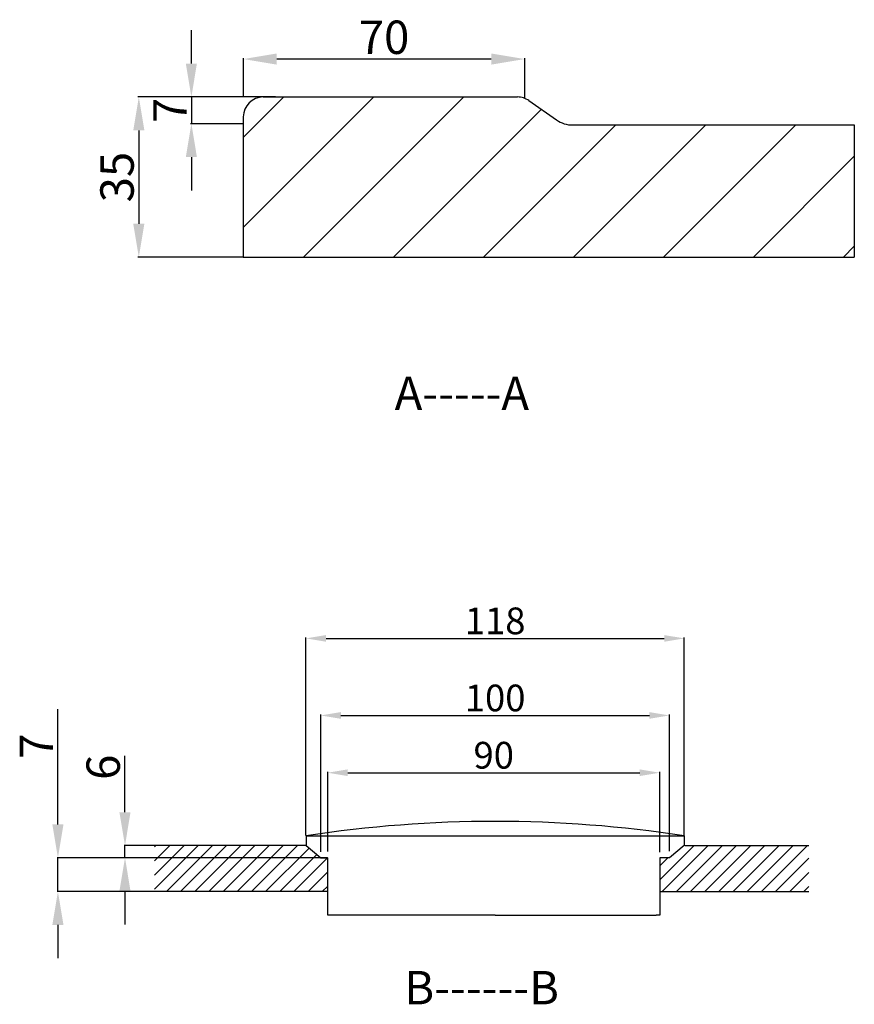
# Model space of a CAD drawing. Units: millimetres. Extents: x 895 to 3916, y 244 to 2903.
# Drawn here: x 2666 to 3916, y 1040 to 2515 of the extents above; entities that cross this region are included whole.
import ezdxf

# ---------------------------------------------------------------- set-up
doc = ezdxf.new("R2010")
doc.units = ezdxf.units.MM
doc.styles.get("Standard").update_dxf_attribs({"font": 'arial.ttf'})
doc.dimstyles.new('ISO-25', dxfattribs={"dimtxt": 40, "dimasz": 30, "dimexe": 1.25, "dimexo": 0.625, "dimtad": 1, "dimdsep": 46, "dimtxsty": 'Standard', "dimcen": 2.5, "dimadec": 0, "dimazin": 0, "dimtfac": 1, "dimtmove": 0, "dimatfit": 3, "dimfxl": 0, "dimarcsym": 0})

# ---------------------------------------------------------------- blocks, each defined once
blk = doc.blocks.new('*D31')
at = {"color": 0, "lineweight": -2}
for p, q in [((2923.5, 2449.3), (2923.5, 2499.3)), ((3048.8, 2399.3), (2922.2, 2399.3)), ((2923.5, 2399.3), (2923.5, 2359.2)), ((3000.6, 2359.2), (2922.2, 2359.2)), ((2923.5, 2309.2), (2923.5, 2259.2))]:
    blk.add_line(p, q, dxfattribs=at)
at = {"color": 0}
for points in [[(2915.2, 2449.3), (2931.8, 2449.3), (2923.5, 2399.3)], [(2915.2, 2309.2), (2931.8, 2309.2), (2923.5, 2359.2)]]:
    blk.add_solid(points, dxfattribs=at)
at = {"layer": 'Defpoints', "color": 0}
for p in [(3049.5, 2399.3), (2923.5, 2359.2), (3001.2, 2359.2)]:
    blk.add_point(p, dxfattribs=at)
at = {"color": 0, "insert": (2897.9, 2379.2), "char_height": 50, "attachment_point": 5, "rotation": 90}
blk.add_mtext('7', dxfattribs=at)
blk = doc.blocks.new('*D32')
at = {"color": 0, "lineweight": -2}
for p, q in [((3001.4, 2399.9), (3001.4, 2457.3)), ((3372.6, 2456), (3051.4, 2456)), ((3422.6, 2397.9), (3422.6, 2457.3))]:
    blk.add_line(p, q, dxfattribs=at)
at = {"color": 0}
for points in [[(3051.4, 2464.4), (3051.4, 2447.7), (3001.4, 2456)], [(3372.6, 2464.4), (3372.6, 2447.7), (3422.6, 2456)]]:
    blk.add_solid(points, dxfattribs=at)
at = {"layer": 'Defpoints', "color": 0}
for p in [(3001.4, 2456), (3001.4, 2399.3), (3422.6, 2397.2)]:
    blk.add_point(p, dxfattribs=at)
at = {"color": 0, "insert": (3212, 2482.2), "char_height": 50, "attachment_point": 5}
blk.add_mtext('70', dxfattribs=at)
blk = doc.blocks.new('*D33')
at = {"color": 0, "lineweight": -2}
for p, q in [((3095.1, 1292.9), (3095.1, 1589.5)), ((3125.1, 1588.2), (3631.5, 1588.2)), ((3661.5, 1292.9), (3661.5, 1589.5))]:
    blk.add_line(p, q, dxfattribs=at)
at = {"color": 0}
for points in [[(3125.1, 1593.2), (3125.1, 1583.2), (3095.1, 1588.2)], [(3631.5, 1593.2), (3631.5, 1583.2), (3661.5, 1588.2)]]:
    blk.add_solid(points, dxfattribs=at)
at = {"layer": 'Defpoints', "color": 0}
for p in [(3661.5, 1588.2), (3095.1, 1292.3), (3661.5, 1292.3)]:
    blk.add_point(p, dxfattribs=at)
at = {"color": 0, "insert": (3378.3, 1609.3), "char_height": 40, "attachment_point": 5}
blk.add_mtext('118', dxfattribs=at)
blk = doc.blocks.new('*D34')
at = {"color": 0, "lineweight": -2}
for p, q in [((3117.3, 1268.5), (3117.3, 1474.1)), ((3147.3, 1472.8), (3609.3, 1472.8)), ((3639.3, 1269.7), (3639.3, 1474.1))]:
    blk.add_line(p, q, dxfattribs=at)
at = {"color": 0}
for points in [[(3147.3, 1477.8), (3147.3, 1467.8), (3117.3, 1472.8)], [(3609.3, 1477.8), (3609.3, 1467.8), (3639.3, 1472.8)]]:
    blk.add_solid(points, dxfattribs=at)
at = {"layer": 'Defpoints', "color": 0}
for p in [(3639.3, 1472.8), (3639.3, 1269.1), (3117.3, 1267.9)]:
    blk.add_point(p, dxfattribs=at)
at = {"color": 0, "insert": (3378.3, 1493.8), "char_height": 40, "attachment_point": 5}
blk.add_mtext('100', dxfattribs=at)
blk = doc.blocks.new('*D35')
at = {"color": 0, "lineweight": -2}
for p, q in [((3127.7, 1269.1), (3127.7, 1388.2)), ((3157.7, 1387), (3594.8, 1387)), ((3624.8, 1267.9), (3624.8, 1388.2))]:
    blk.add_line(p, q, dxfattribs=at)
at = {"color": 0}
for points in [[(3157.7, 1392), (3157.7, 1382), (3127.7, 1387)], [(3594.8, 1392), (3594.8, 1382), (3624.8, 1387)]]:
    blk.add_solid(points, dxfattribs=at)
at = {"layer": 'Defpoints', "color": 0}
for p in [(3624.8, 1387), (3127.7, 1268.5), (3624.8, 1267.2)]:
    blk.add_point(p, dxfattribs=at)
at = {"color": 0, "insert": (3376.2, 1408), "char_height": 40, "attachment_point": 5}
blk.add_mtext('90', dxfattribs=at)
blk = doc.blocks.new('*D36')
at = {"color": 0, "lineweight": -2}
for p, q in [((2824.1, 1327.9), (2824.1, 1412.3)), ((3094.5, 1277.9), (2822.8, 1277.9)), ((2824.1, 1259.6), (2824.1, 1277.9)), ((3116.7, 1259.6), (2822.8, 1259.6)), ((2824.1, 1209.6), (2824.1, 1159.6))]:
    blk.add_line(p, q, dxfattribs=at)
at = {"color": 0}
for points in [[(2815.7, 1327.9), (2832.4, 1327.9), (2824.1, 1277.9)], [(2815.7, 1209.6), (2832.4, 1209.6), (2824.1, 1259.6)]]:
    blk.add_solid(points, dxfattribs=at)
at = {"layer": 'Defpoints', "color": 0}
for p in [(3095.1, 1277.9), (2824.1, 1259.6), (3117.3, 1259.6)]:
    blk.add_point(p, dxfattribs=at)
at = {"color": 0, "insert": (2797.9, 1395.2), "char_height": 50, "attachment_point": 5, "rotation": 90}
blk.add_mtext('6', dxfattribs=at)

msp = doc.modelspace()

# ---------------------------------------------------------------- hatches: boundary and pattern name
h = msp.add_hatch()
h.set_pattern_fill('ANSI31', color=0, scale=30, style=0)
h.set_pattern_definition([(45, (-65027.16, -8306.19), (-67.35192, 67.35192), [])])
h.paths.add_polyline_path([(3916.108, 2357.251), (3481.222, 2357.251), (3421.222, 2399.251), (3001.222, 2399.251), (3001.222, 2159.251), (3916.108, 2159.251)])
h = msp.add_hatch()
h.set_pattern_fill('ANSI31', color=0, scale=120, style=0)
h.set_pattern_definition([(45, (1414.632, 1986.183), (-10.6066, 10.6066), [])])
h.paths.add_polyline_path([(3127.698, 1259.575), (3117.339, 1259.575), (3095.135, 1277.918), (2868.374, 1277.918), (2868.374, 1209.045), (3127.698, 1209.045)])
h.paths.add_polyline_path([(3847.993, 1277.918), (3661.535, 1277.918), (3639.332, 1259.575), (3624.774, 1259.575), (3624.774, 1209.045), (3847.993, 1209.045)])

# ---------------------------------------------------------------- linework, layer by layer
at = {"color": 0}
for p, q in [((3049.459, 2399.251), (2843.545, 2399.251)), ((3031.222, 2399.251), (3411.766, 2399.251)), ((3428.969, 2393.828), (3470.376, 2364.843)), ((3001.222, 2369.251), (3001.222, 2159.251)), ((2844.795, 2349.251), (2844.795, 2209.251)), ((3494.462, 2357.251), (3916.108, 2357.251)), ((3916.108, 2357.251), (3916.108, 2159.251)), ((3000.597, 2159.251), (2843.545, 2159.251)), ((3001.222, 2159.251), (3916.108, 2159.251)), ((2723.64, 1309.575), (2723.64, 1482.011)), ((3095.135, 1292.318), (3661.535, 1292.318)), ((3095.135, 1292.318), (3095.135, 1277.918)), ((3661.535, 1292.318), (3661.535, 1279.118)), ((3095.135, 1277.918), (2868.374, 1277.918)), ((3095.135, 1277.918), (3117.339, 1259.575)), ((3661.535, 1277.918), (3639.332, 1259.575)), ((3662.735, 1277.918), (3847.993, 1277.918)), ((3127.073, 1259.575), (2722.39, 1259.575)), ((2723.64, 1209.045), (2723.64, 1259.575)), ((3117.339, 1259.575), (3127.698, 1259.575)), ((3127.698, 1173.834), (3127.698, 1259.575)), ((3639.332, 1259.575), (3624.774, 1259.575)), ((3624.774, 1259.575), (3624.774, 1173.834)), ((3127.073, 1209.045), (2722.39, 1209.045)), ((3127.698, 1209.045), (2868.374, 1209.045)), ((3624.774, 1209.045), (3847.993, 1209.045)), ((3162.335, 1173.834), (3127.698, 1173.834)), ((3378.335, 1173.834), (3162.335, 1173.834)), ((3378.335, 1173.834), (3594.335, 1173.834)), ((3594.335, 1173.834), (3619.249, 1173.834)), ((3624.774, 1173.834), (3619.249, 1173.834)), ((2723.64, 1159.045), (2723.64, 1109.045))]:
    msp.add_line(p, q, dxfattribs=at)
for centre, radius, start, end in [((3031.222, 2369.251), 30, 90, 180), ((3411.766, 2369.251), 30, 55.00798, 90), ((3494.462, 2399.251), 42, 235.00798, 270), ((3378.335, -539.72), 1853.798, 81.21266, 98.78734), ((3662.735, 1279.118), 1.2, 180, 270)]:
    msp.add_arc(centre, radius, start, end, dxfattribs=at)
for points in [[(2836.462, 2349.251), (2853.129, 2349.251), (2844.795, 2399.251)], [(2836.462, 2209.251), (2853.129, 2209.251), (2844.795, 2159.251)], [(2715.307, 1309.575), (2731.974, 1309.575), (2723.64, 1259.575)], [(2715.307, 1159.045), (2731.974, 1159.045), (2723.64, 1209.045)]]:
    msp.add_solid(points, dxfattribs=at)

# ---------------------------------------------------------------- texts
at = {"color": 0, "char_height": 50, "attachment_point": 5, "rotation": 90}
for s, insert in [('35', (2818.625, 2279.251)), ('7', (2697.913, 1426.867))]:
    msp.add_mtext(s, dxfattribs=dict(at, insert=insert))
at = {"color": 0, "char_height": 50, "width": 756.79027, "attachment_point": 1}
for s, insert in [('{\\fSimSun|b0|i0|c134|p2;A-----A}', (3227.829, 1980.375)), ('B------B', (3242.253, 1090.096))]:
    msp.add_mtext(s, dxfattribs=dict(at, insert=insert))

# ---------------------------------------------------------------- dimensions: what is measured, and where the dimension line sits
at = {"color": 0}
dim = msp.add_linear_dim(base=(3001.433, 2456.032), p1=(3422.553, 2397.244), p2=(3001.433, 2399.251), text='70', dimstyle='ISO-25', override={"dimtxt": 50, "dimasz": 50}, dxfattribs=at)
dim.commit()
dim.dimension.update_dxf_attribs({"geometry": '*D32', "text_midpoint": (3211.993, 2482.185)})
for base, p1, p2, text, picture, middle in [((2923.496, 2359.194), (3049.459, 2399.251), (3001.222, 2359.194), '7', '*D31', (2923.496, 2379.222)), ((2824.079, 1259.575), (3095.135, 1277.918), (3117.339, 1259.575), '6', '*D36', (2824.079, 1395.21))]:
    dim = msp.add_linear_dim(base=base, p1=p1, p2=p2, angle=90, text=text, dimstyle='ISO-25', override={"dimtxt": 50, "dimasz": 50}, dxfattribs=at)
    dim.commit()
    dim.dimension.update_dxf_attribs({"geometry": picture, "text_midpoint": middle, "dimtype": 160})
for base, p1, p2, text, picture, middle in [((3661.535, 1588.209), (3095.135, 1292.318), (3661.535, 1292.318), '118', '*D33', (3378.335, 1588.209)), ((3639.332, 1472.801), (3117.339, 1267.918), (3639.332, 1269.051), '100', '*D34', (3378.335, 1472.801)), ((3624.774, 1386.999), (3127.698, 1268.503), (3624.774, 1267.243), '90', '*D35', (3376.236, 1386.999))]:
    dim = msp.add_linear_dim(base=base, p1=p1, p2=p2, text=text, dimstyle='ISO-25', dxfattribs=at)
    dim.commit()
    dim.dimension.update_dxf_attribs({"geometry": picture, "text_midpoint": middle, "dimtype": 160})

doc.saveas('drawing.dxf')
